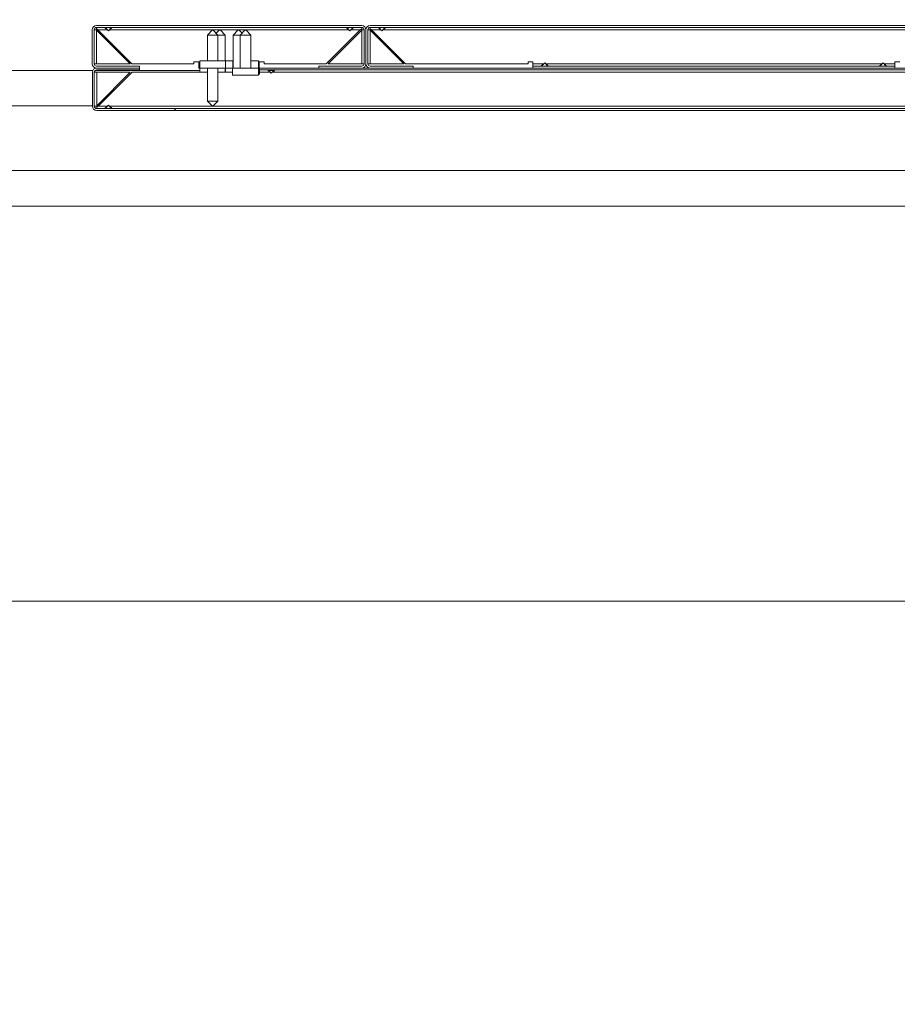
# Model space of a CAD drawing. Units: millimetres. Extents: x 0 to 656, y 0 to 424.
# Drawn here: x 266 to 270, y 114 to 118 of the extents above; entities that cross this region are included whole.
import ezdxf

# ---------------------------------------------------------------- set-up
doc = ezdxf.new("R2010")
doc.units = ezdxf.units.MM
for name, color, linetype, lineweight in [('DIMENSIONS', 137, 'Continuous', 0), ('TANGENT EDGES', 7, 'Continuous', 0), ('VISIBLE', 7, 'Continuous', 0)]:
    doc.layers.add(name, color=color, linetype=linetype, lineweight=lineweight)
doc.dimstyles.new('ISO-25', dxfattribs={"dimtxt": 2.5, "dimasz": 2.5, "dimexe": 1.25, "dimexo": 0.625, "dimtad": 1, "dimtxsty": 'Standard', "dimcen": 2.5, "dimadec": 0, "dimazin": 0, "dimtfac": 1, "dimtmove": 0, "dimatfit": 3, "dimfxl": 1, "dimarcsym": 0})

# ---------------------------------------------------------------- blocks, each defined once
blk = doc.blocks.new('D1')
at = {"layer": 'DIMENSIONS'}
for p, q in [((218.0753, 115.9991), (218.0753, 97.8457)), ((188.0816, 115.9425), (188.0816, 97.8457)), ((191.0816, 99.8457), (204.0795, 99.8457)), ((207.4907, 99.8457), (200.6684, 99.8457)), ((215.0753, 99.8457), (204.0795, 99.8457))]:
    blk.add_line(p, q, dxfattribs=at)
for points in [[(188.0816, 99.8457), (191.0816, 100.3457), (191.0816, 99.3457), (188.0816, 99.8457)], [(218.0753, 99.8457), (215.0753, 99.3457), (215.0753, 100.3457), (218.0753, 99.8457)]]:
    blk.add_lwpolyline(points, dxfattribs=at)
at = {"layer": 'DIMENSIONS', "insert": (204.0795, 100.904), "char_height": 1.666369, "attachment_point": 5}
for s in ['{\\fCE|b0|i0|c0|p0;DO}{\\fCYR|b0|i0|c0|p0;}', '{\\fCYR|b0|i0|c0|p0;}', '{\\fCYR|b0|i0|c0|p0;}']:
    blk.add_mtext(s, dxfattribs=at)
blk = doc.blocks.new('D2')
at = {"layer": 'DIMENSIONS'}
for p, q in [((184.3725, 114.5334), (184.3725, 91.3755)), ((221.1907, 112.808), (221.1907, 91.3755)), ((187.3725, 93.3755), (202.7159, 93.3755)), ((213.0062, 93.3755), (192.4256, 93.3755)), ((218.1907, 93.3755), (202.7159, 93.3755))]:
    blk.add_line(p, q, dxfattribs=at)
for points in [[(184.3725, 93.3755), (187.3725, 93.8755), (187.3725, 92.8755), (184.3725, 93.3755)], [(221.1907, 93.3755), (218.1907, 92.8755), (218.1907, 93.8755), (221.1907, 93.3755)]]:
    blk.add_lwpolyline(points, dxfattribs=at)
at = {"layer": 'DIMENSIONS', "insert": (202.7159, 94.4338), "char_height": 1.666369, "attachment_point": 5}
for s in ['{\\fArial|b0|i0|c0|p0;door total }{\\fCE|b0|i0|c0|p0;DO + 750}{\\fArial|b0|i0|c0|p0;}', '{\\fCYR|b0|i0|c0|p0;}', '{\\fCYR|b0|i0|c0|p0;}']:
    blk.add_mtext(s, dxfattribs=at)
blk = doc.blocks.new('D3')
at = {"layer": 'DIMENSIONS'}
for p, q in [((248.1491, 115.06), (248.1491, 100.0583)), ((275.44, 115.06), (275.44, 100.0583)), ((251.1491, 102.0583), (262.8068, 102.0583)), ((266.2179, 102.0583), (259.3956, 102.0583)), ((272.44, 102.0583), (262.8068, 102.0583))]:
    blk.add_line(p, q, dxfattribs=at)
for points in [[(248.1491, 102.0583), (251.1491, 102.5583), (251.1491, 101.5583), (248.1491, 102.0583)], [(275.44, 102.0583), (272.44, 101.5583), (272.44, 102.5583), (275.44, 102.0583)]]:
    blk.add_lwpolyline(points, dxfattribs=at)
at = {"layer": 'DIMENSIONS', "insert": (262.8068, 103.1167), "char_height": 1.666369, "attachment_point": 5}
for s in ['{\\fCE|b0|i0|c0|p0;DO}{\\fMicrosoft Sans Serif|b0|i0|c0|p0;\\H1.333333x;}', '{\\fCYR|b0|i0|c0|p0;}', '{\\fCYR|b0|i0|c0|p0;}']:
    blk.add_mtext(s, dxfattribs=at)
blk = doc.blocks.new('D4')
at = {"layer": 'DIMENSIONS'}
for p, q in [((242.7036, 115.06), (242.7036, 91.5831)), ((280.8763, 115.06), (280.8763, 91.5831)), ((245.7036, 93.5831), (262.8068, 93.5831)), ((275.5665, 93.5831), (250.047, 93.5831)), ((277.8763, 93.5831), (262.8068, 93.5831))]:
    blk.add_line(p, q, dxfattribs=at)
for points in [[(242.7036, 93.5831), (245.7036, 94.0831), (245.7036, 93.0831), (242.7036, 93.5831)], [(280.8763, 93.5831), (277.8763, 93.0831), (277.8763, 94.0831), (280.8763, 93.5831)]]:
    blk.add_lwpolyline(points, dxfattribs=at)
at = {"layer": 'DIMENSIONS', "insert": (262.8068, 94.6414), "char_height": 1.666369, "attachment_point": 5}
for s in ['{\\fArial|b0|i0|c0|p0;door total }{\\fCE|b0|i0|c0|p0; 1.33*DO + 100}{\\fArial|b0|i0|c0|p0;}', '{\\fCYR|b0|i0|c0|p0;}', '{\\fCYR|b0|i0|c0|p0;}']:
    blk.add_mtext(s, dxfattribs=at)
blk = doc.blocks.new('D5')
at = {"layer": 'DIMENSIONS'}
for p, q in [((233.4979, 121.3443), (233.4979, 134.1638)), ((233.4979, 121.477), (233.4979, 127.754)), ((222.7492, 118.477), (235.4979, 118.477)), ((223.1625, 114.7971), (235.4979, 114.7971)), ((233.4979, 111.7971), (233.4979, 111.1971))]:
    blk.add_line(p, q, dxfattribs=at)
for points in [[(233.4979, 118.477), (232.9979, 121.477), (233.9979, 121.477), (233.4979, 118.477)], [(233.4979, 114.7971), (233.9979, 111.7971), (232.9979, 111.7971), (233.4979, 114.7971)]]:
    blk.add_lwpolyline(points, dxfattribs=at)
at = {"layer": 'DIMENSIONS', "insert": (232.4396, 127.754), "char_height": 1.666369, "attachment_point": 5, "rotation": 90}
for s in ['{\\fArial|b0|i0|c0|p0;motor }{\\fCE|b0|i0|c0|p0;405}{\\fArial|b0|i0|c0|p0;}', '{\\fCYR|b0|i0|c0|p0;}', '{\\fCYR|b0|i0|c0|p0;}']:
    blk.add_mtext(s, dxfattribs=at)
blk = doc.blocks.new('D6')
at = {"layer": 'DIMENSIONS'}
for p, q in [((288.2784, 139.2389), (288.2784, 122.1861)), ((288.2784, 121.6324), (288.2784, 130.7125)), ((281.5127, 118.6324), (290.2784, 118.6324)), ((282.8763, 117.0509), (290.2784, 117.0509)), ((288.2784, 114.0509), (288.2784, 113.4509))]:
    blk.add_line(p, q, dxfattribs=at)
for points in [[(288.2784, 118.6324), (287.7784, 121.6324), (288.7784, 121.6324), (288.2784, 118.6324)], [(288.2784, 117.0509), (288.7784, 114.0509), (287.7784, 114.0509), (288.2784, 117.0509)]]:
    blk.add_lwpolyline(points, dxfattribs=at)
at = {"layer": 'DIMENSIONS', "insert": (287.2201, 130.7125), "char_height": 1.666369, "attachment_point": 5, "rotation": 90}
for s in ['{\\fArial|b0|i0|c0|p0;door frame }{\\fCE|b0|i0|c0|p0;174}{\\fArial|b0|i0|c0|p0;}', '{\\fCYR|b0|i0|c0|p0;}', '{\\fCYR|b0|i0|c0|p0;}']:
    blk.add_mtext(s, dxfattribs=at)
blk = doc.blocks.new('D7')
at = {"layer": 'DIMENSIONS'}
for p, q in [((226.8304, 122.6786), (226.8304, 139.7314)), ((226.8304, 121.477), (226.8304, 131.205)), ((222.7492, 118.477), (228.8304, 118.477)), ((221.0725, 116.8627), (228.8304, 116.8627)), ((226.8304, 113.8627), (226.8304, 113.2627))]:
    blk.add_line(p, q, dxfattribs=at)
for points in [[(226.8304, 118.477), (226.3304, 121.477), (227.3304, 121.477), (226.8304, 118.477)], [(226.8304, 116.8627), (227.3304, 113.8627), (226.3304, 113.8627), (226.8304, 116.8627)]]:
    blk.add_lwpolyline(points, dxfattribs=at)
at = {"layer": 'DIMENSIONS', "insert": (225.7721, 131.205), "char_height": 1.666369, "attachment_point": 5, "rotation": 90}
for s in ['{\\fArial|b0|i0|c0|p0;door frame }{\\fCE|b0|i0|c0|p0;178}{\\fArial|b0|i0|c0|p0;}', '{\\fCYR|b0|i0|c0|p0;}', '{\\fCYR|b0|i0|c0|p0;}']:
    blk.add_mtext(s, dxfattribs=at)
blk = doc.blocks.new('D8')
at = {"layer": 'DIMENSIONS'}
for p, q in [((293.2245, 119.993), (293.2245, 145.1597)), ((293.2245, 120.0509), (293.2245, 132.5763)), ((282.8763, 117.0509), (295.2245, 117.0509)), ((281.2078, 115.2254), (295.2245, 115.2254)), ((293.2245, 112.2254), (293.2245, 111.6254))]:
    blk.add_line(p, q, dxfattribs=at)
for points in [[(293.2245, 117.0509), (292.7245, 120.0509), (293.7245, 120.0509), (293.2245, 117.0509)], [(293.2245, 115.2254), (293.7245, 112.2254), (292.7245, 112.2254), (293.2245, 115.2254)]]:
    blk.add_lwpolyline(points, dxfattribs=at)
at = {"layer": 'DIMENSIONS', "insert": (292.1662, 132.5763), "char_height": 1.666369, "attachment_point": 5, "rotation": 90}
for s in ['{\\fArial|b0|i0|c0|p0;control and electrical }{\\fCE|b0|i0|c0|p0;201}{\\fArial|b0|i0|c0|p0;}', '{\\fCYR|b0|i0|c0|p0;}', '{\\fCYR|b0|i0|c0|p0;}']:
    blk.add_mtext(s, dxfattribs=at)
blk = doc.blocks.new('D13')
at = {"layer": 'DIMENSIONS'}
for p, q in [((355.9176, 219.2676), (367.522, 219.2676)), ((365.522, 216.2676), (365.522, 210.3865)), ((365.522, 206.9754), (365.522, 213.7976)), ((365.522, 199.5903), (365.522, 210.3865)), ((355.5164, 196.5903), (367.522, 196.5903))]:
    blk.add_line(p, q, dxfattribs=at)
for points in [[(365.522, 219.2676), (366.022, 216.2676), (365.022, 216.2676), (365.522, 219.2676)], [(365.522, 196.5903), (365.022, 199.5903), (366.022, 199.5903), (365.522, 196.5903)]]:
    blk.add_lwpolyline(points, dxfattribs=at)
at = {"layer": 'DIMENSIONS', "insert": (364.4637, 210.3865), "char_height": 1.666369, "attachment_point": 5, "rotation": 90}
for s in ['{\\fCE|b0|i0|c0|p0;DH}{\\fMicrosoft Sans Serif|b0|i0|c0|p0;\\H1.333333x;}', '{\\fCYR|b0|i0|c0|p0;}', '{\\fCYR|b0|i0|c0|p0;}']:
    blk.add_mtext(s, dxfattribs=at)
blk = doc.blocks.new('D14')
at = {"layer": 'DIMENSIONS'}
for p, q in [((365.522, 223.5182), (365.522, 230.6932)), ((365.522, 224.9039), (365.522, 227.1057)), ((355.9176, 221.9039), (367.522, 221.9039)), ((355.9176, 219.2676), (367.522, 219.2676)), ((365.522, 216.2676), (365.522, 215.6676))]:
    blk.add_line(p, q, dxfattribs=at)
for points in [[(365.522, 221.9039), (365.022, 224.9039), (366.022, 224.9039), (365.522, 221.9039)], [(365.522, 219.2676), (366.022, 216.2676), (365.022, 216.2676), (365.522, 219.2676)]]:
    blk.add_lwpolyline(points, dxfattribs=at)
at = {"layer": 'DIMENSIONS', "insert": (364.4637, 227.1057), "char_height": 1.666369, "attachment_point": 5, "rotation": 90}
for s in ['{\\fCE|b0|i0|c0|p0;290}{\\fMicrosoft Sans Serif|b0|i0|c0|p0;\\H1.333333x;}', '{\\fCYR|b0|i0|c0|p0;}', '{\\fCYR|b0|i0|c0|p0;}']:
    blk.add_mtext(s, dxfattribs=at)
blk = doc.blocks.new('D15')
at = {"layer": 'DIMENSIONS'}
for p, q in [((352.3698, 194.5903), (352.3698, 186.8603)), ((350.9131, 194.5321), (350.9131, 186.8603)), ((345.2453, 188.8603), (338.0703, 188.8603)), ((347.9131, 188.8603), (341.6578, 188.8603)), ((355.3698, 188.8603), (355.9698, 188.8603))]:
    blk.add_line(p, q, dxfattribs=at)
for points in [[(350.9131, 188.8603), (347.9131, 188.3603), (347.9131, 189.3603), (350.9131, 188.8603)], [(352.3698, 188.8603), (355.3698, 189.3603), (355.3698, 188.3603), (352.3698, 188.8603)]]:
    blk.add_lwpolyline(points, dxfattribs=at)
at = {"layer": 'DIMENSIONS', "insert": (341.6578, 189.9186), "char_height": 1.666369, "attachment_point": 5}
for s in ['{\\fCE|b0|i0|c0|p0;160}{\\fMicrosoft Sans Serif|b0|i0|c0|p0;\\H1.333333x;}', '{\\fCYR|b0|i0|c0|p0;}', '{\\fCYR|b0|i0|c0|p0;}']:
    blk.add_mtext(s, dxfattribs=at)
blk = doc.blocks.new('D16')
at = {"layer": 'DIMENSIONS'}
for p, q in [((350.9131, 223.863), (350.9131, 225.4015)), ((353.9585, 223.863), (353.9585, 225.4015)), ((347.9131, 223.4015), (347.3131, 223.4015)), ((362.8632, 223.4015), (355.6882, 223.4015)), ((356.9585, 223.4015), (359.2757, 223.4015))]:
    blk.add_line(p, q, dxfattribs=at)
for points in [[(350.9131, 223.4015), (347.9131, 222.9015), (347.9131, 223.9015), (350.9131, 223.4015)], [(353.9585, 223.4015), (356.9585, 223.9015), (356.9585, 222.9015), (353.9585, 223.4015)]]:
    blk.add_lwpolyline(points, dxfattribs=at)
at = {"layer": 'DIMENSIONS', "insert": (359.2757, 224.4599), "char_height": 1.666369, "attachment_point": 5}
for s in ['{\\fCE|b0|i0|c0|p0;335}{\\fMicrosoft Sans Serif|b0|i0|c0|p0;\\H1.333333x;}', '{\\fCYR|b0|i0|c0|p0;}', '{\\fCYR|b0|i0|c0|p0;}']:
    blk.add_mtext(s, dxfattribs=at)
blk = doc.blocks.new('D17')
at = {"layer": 'DIMENSIONS'}
for p, q in [((338.3374, 146.1544), (338.3374, 167.9561)), ((351.5374, 148.8544), (351.5374, 167.9561)), ((338.1898, 165.9561), (321.137, 165.9561)), ((338.3374, 165.9561), (329.6633, 165.9561)), ((348.5374, 165.9561), (341.3374, 165.9561))]:
    blk.add_line(p, q, dxfattribs=at)
for points in [[(338.3374, 165.9561), (341.3374, 166.4561), (341.3374, 165.4561), (338.3374, 165.9561)], [(351.5374, 165.9561), (348.5374, 165.4561), (348.5374, 166.4561), (351.5374, 165.9561)]]:
    blk.add_lwpolyline(points, dxfattribs=at)
at = {"layer": 'DIMENSIONS', "insert": (329.6633, 167.0144), "char_height": 1.666369, "attachment_point": 5}
for s in ['{\\fArial|b0|i0|c0|p0;floor cut off }{\\fCE|b0|i0|c0|p0;135}{\\fArial|b0|i0|c0|p0;}', '{\\fCYR|b0|i0|c0|p0;}', '{\\fCYR|b0|i0|c0|p0;}']:
    blk.add_mtext(s, dxfattribs=at)
blk = doc.blocks.new('D18')
at = {"layer": 'DIMENSIONS'}
for p, q in [((361.3101, 151.0072), (361.3101, 167.0017)), ((361.3101, 150.1544), (361.3101, 159.0045)), ((351.7874, 147.1544), (363.3101, 147.1544)), ((353.5374, 144.1544), (363.3101, 144.1544)), ((361.3101, 141.1544), (361.3101, 140.5544))]:
    blk.add_line(p, q, dxfattribs=at)
for points in [[(361.3101, 147.1544), (360.8101, 150.1544), (361.8101, 150.1544), (361.3101, 147.1544)], [(361.3101, 144.1544), (361.8101, 141.1544), (360.8101, 141.1544), (361.3101, 144.1544)]]:
    blk.add_lwpolyline(points, dxfattribs=at)
at = {"layer": 'DIMENSIONS', "insert": (360.2518, 159.0045), "char_height": 1.666369, "attachment_point": 5, "rotation": 90}
for s in ['{\\fArial|b0|i0|c0|p0;floor cut off }{\\fCE|b0|i0|c0|p0;40}{\\fArial|b0|i0|c0|p0;}', '{\\fCYR|b0|i0|c0|p0;}', '{\\fCYR|b0|i0|c0|p0;}']:
    blk.add_mtext(s, dxfattribs=at)

msp = doc.modelspace()

# ---------------------------------------------------------------- hatches: boundary and pattern name
h = msp.add_hatch()
h.set_pattern_fill('ANSI31', angle=600, style=0)
h.set_pattern_definition([(645, (201.9708, 59.9174), (3.06681, 0.82175), [])])
edge = h.paths.add_edge_path(flags=0)
edge.add_line((266.486, 117.9679), (266.6514, 117.9679))
edge.add_line((266.6514, 117.9679), (266.6514, 117.9752))
edge.add_line((266.6514, 117.9752), (266.486, 117.9752))
edge.add_arc((266.486, 117.9843), 0.00909, 180, 270)
edge.add_line((266.4769, 117.9843), (266.4769, 118.1152))
edge.add_arc((266.486, 118.1152), 0.00909, 90, 180)
edge.add_line((266.486, 118.1243), (267.5078, 118.1243))
edge.add_arc((267.5078, 118.1152), 0.00909, 0, 90)
edge.add_line((267.5169, 118.1152), (267.5169, 117.9843))
edge.add_arc((267.5078, 117.9843), 0.00909, 270, 360)
edge.add_line((267.5078, 117.9752), (267.3423, 117.9752))
edge.add_line((267.3423, 117.9752), (267.3423, 117.9679))
edge.add_line((267.3423, 117.9679), (267.5078, 117.9679))
edge.add_arc((267.5078, 117.9843), 0.0164, 270, 360)
edge.add_line((267.5241, 117.9843), (267.5241, 118.1152))
edge.add_arc((267.5078, 118.1152), 0.0164, 0, 90)
edge.add_line((267.5078, 118.1316), (266.486, 118.1316))
edge.add_arc((266.486, 118.1152), 0.0164, 90, 180)
edge.add_line((266.4696, 118.1152), (266.4696, 117.9843))
edge.add_arc((266.486, 117.9843), 0.0164, 180, 270)
h = msp.add_hatch()
h.set_pattern_fill('ANSI31', angle=510, style=0)
h.set_pattern_definition([(555, (201.9708, 59.9174), (0.82175, -3.06681), [])])
edge = h.paths.add_edge_path(flags=0)
edge.add_line((267.5405, 117.9679), (267.706, 117.9679))
edge.add_line((267.706, 117.9679), (267.706, 117.9752))
edge.add_line((267.706, 117.9752), (267.5405, 117.9752))
edge.add_arc((267.5405, 117.9843), 0.00909, 180, 270)
edge.add_line((267.5314, 117.9843), (267.5314, 118.1152))
edge.add_arc((267.5405, 118.1152), 0.00909, 90, 180)
edge.add_line((267.5405, 118.1243), (270.1896, 118.1243))
edge.add_arc((270.1896, 118.1152), 0.00909, 0, 90)
edge.add_line((270.1987, 118.1152), (270.1987, 117.9843))
edge.add_arc((270.1896, 117.9843), 0.00909, 270, 360)
edge.add_line((270.1896, 117.9752), (270.0241, 117.9752))
edge.add_line((270.0241, 117.9752), (270.0241, 117.9679))
edge.add_line((270.0241, 117.9679), (270.1896, 117.9679))
edge.add_arc((270.1896, 117.9843), 0.0164, 270, 360)
edge.add_line((270.206, 117.9843), (270.206, 118.1152))
edge.add_arc((270.1896, 118.1152), 0.0164, 0, 90)
edge.add_line((270.1896, 118.1316), (267.5405, 118.1316))
edge.add_arc((267.5405, 118.1152), 0.0164, 90, 180)
edge.add_line((267.5241, 118.1152), (267.5241, 117.9843))
edge.add_arc((267.5405, 117.9843), 0.0164, 180, 270)
h = msp.add_hatch()
h.set_pattern_fill('ANSI31', angle=570, style=0)
h.set_pattern_definition([(615, (201.9708, 59.9174), (3.06681, -0.82175), [])])
edge = h.paths.add_edge_path(flags=0)
edge.add_line((271.0782, 117.9607), (271.2437, 117.9607))
edge.add_arc((271.2437, 117.9516), 0.00909, 0, 90)
edge.add_line((271.2528, 117.9516), (271.2528, 117.8207))
edge.add_arc((271.2437, 117.8207), 0.00909, 270, 360)
edge.add_line((271.2437, 117.8116), (266.4864, 117.8116))
edge.add_arc((266.4864, 117.8207), 0.00909, 180, 270)
edge.add_line((266.4773, 117.8207), (266.4773, 117.9516))
edge.add_arc((266.4864, 117.9516), 0.00909, 90, 180)
edge.add_line((266.4864, 117.9607), (266.6519, 117.9607))
edge.add_line((266.6519, 117.9607), (266.6519, 117.9679))
edge.add_line((266.6519, 117.9679), (266.4864, 117.9679))
edge.add_arc((266.4864, 117.9516), 0.0164, 90, 180)
edge.add_line((266.4701, 117.9516), (266.4701, 117.8207))
edge.add_arc((266.4864, 117.8207), 0.0164, 180, 270)
edge.add_line((266.4864, 117.8043), (271.2437, 117.8043))
edge.add_arc((271.2437, 117.8207), 0.0164, 270, 360)
edge.add_line((271.2601, 117.8207), (271.2601, 117.9516))
edge.add_arc((271.2437, 117.9516), 0.0164, 0, 90)
edge.add_line((271.2437, 117.9679), (271.0782, 117.9679))
edge.add_line((271.0782, 117.9679), (271.0782, 117.9607))

# ---------------------------------------------------------------- linework, layer by layer
at = {"layer": 'TANGENT EDGES'}
for p, q in [((266.486, 118.1134), (266.486, 117.9843)), ((266.5276, 118.1152), (266.4914, 118.1152)), ((267.4585, 118.1152), (266.5353, 118.1152)), ((267.5023, 118.1152), (267.4662, 118.1152)), ((267.5078, 117.9843), (267.5078, 118.1134)), ((267.5405, 117.9843), (267.5405, 118.1134)), ((267.5821, 118.1152), (267.546, 118.1152)), ((270.1403, 118.1152), (267.5898, 118.1152)), ((266.8835, 117.9843), (266.8805, 117.9843)), ((267.1132, 117.9843), (267.1103, 117.9843)), ((268.2094, 117.9843), (268.1678, 117.9843)), ((269.513, 117.9843), (268.2171, 117.9843)), ((269.5623, 117.9843), (269.5207, 117.9843)), ((266.4864, 117.8225), (266.4864, 117.9516)), ((267.1137, 117.9516), (267.1553, 117.9516)), ((267.163, 117.9516), (270.5671, 117.9516)), ((266.4919, 117.8207), (266.528, 117.8207)), ((266.5357, 117.8207), (271.1944, 117.8207))]:
    msp.add_line(p, q, dxfattribs=at)
at = {"layer": 'VISIBLE'}
for p, q in [((266.4696, 118.1152), (266.4696, 117.9843)), ((266.4769, 118.1152), (266.485, 118.1152)), ((266.4769, 117.9843), (266.4769, 118.1152)), ((266.485, 118.1152), (266.486, 118.1134)), ((267.5078, 118.1316), (266.486, 118.1316)), ((266.486, 118.1182), (266.486, 118.1243)), ((266.486, 118.1243), (267.5078, 118.1243)), ((266.486, 118.1134), (266.6151, 117.9843)), ((266.6223, 117.9843), (266.4914, 118.1152)), ((266.5314, 118.1114), (266.5276, 118.1152)), ((266.5353, 118.1152), (266.5314, 118.1114)), ((266.9312, 118.1134), (266.913, 118.0952)), ((266.9312, 118.1134), (266.9357, 118.1134)), ((266.9357, 118.1134), (266.9539, 118.0952)), ((266.9585, 118.1134), (266.9471, 118.102)), ((266.9585, 118.1134), (266.963, 118.1134)), ((266.963, 118.1134), (266.9812, 118.0952)), ((267.0307, 118.1134), (267.0125, 118.0952)), ((267.0307, 118.1134), (267.0339, 118.1134)), ((267.0353, 118.1134), (267.0339, 118.1134)), ((267.0353, 118.1134), (267.0466, 118.102)), ((267.058, 118.1134), (267.0398, 118.0952)), ((267.0611, 118.1134), (267.058, 118.1134)), ((267.0611, 118.1134), (267.0625, 118.1134)), ((267.0625, 118.1134), (267.0807, 118.0952)), ((267.5023, 118.1152), (267.3714, 117.9843)), ((267.3787, 117.9843), (267.5078, 118.1134)), ((267.4623, 118.1114), (267.4585, 118.1152)), ((267.4662, 118.1152), (267.4623, 118.1114)), ((267.5078, 118.1243), (267.5078, 118.1182)), ((267.5078, 118.1134), (267.5088, 118.1152)), ((267.5088, 118.1152), (267.5169, 118.1152)), ((267.5169, 118.1152), (267.5169, 117.9843)), ((267.5241, 118.1152), (267.5241, 117.9843)), ((267.5241, 117.9843), (267.5241, 118.1152)), ((267.5314, 117.9843), (267.5314, 118.1152)), ((267.5314, 118.1152), (267.5387, 118.1152)), ((267.5387, 118.1152), (267.5405, 118.1134)), ((270.1896, 118.1316), (267.5405, 118.1316)), ((267.5405, 118.1182), (267.5405, 118.1243)), ((267.5405, 118.1243), (270.1896, 118.1243)), ((267.5405, 118.1134), (267.6696, 117.9843)), ((267.6769, 117.9843), (267.546, 118.1152)), ((267.586, 118.1114), (267.5821, 118.1152)), ((267.5898, 118.1152), (267.586, 118.1114)), ((266.913, 118.0952), (266.9539, 118.0952)), ((266.913, 117.9952), (266.913, 118.0952)), ((266.9539, 118.0952), (266.9812, 118.0952)), ((266.9539, 117.9952), (266.9539, 118.0952)), ((266.9812, 117.9952), (266.9812, 118.0952)), ((267.0398, 118.0952), (267.0125, 118.0952)), ((267.0125, 117.9679), (267.0125, 118.0952)), ((267.0398, 118.0952), (267.0681, 118.0952)), ((267.0398, 117.9679), (267.0398, 118.0952)), ((267.0807, 118.0952), (267.0681, 118.0952)), ((267.0807, 117.9679), (267.0807, 118.0952)), ((257.1173, 117.9589), (266.4718, 117.9589)), ((266.486, 117.9843), (266.4769, 117.9843)), ((266.481, 117.9589), (266.8835, 117.9589)), ((266.6151, 117.9843), (266.486, 117.9843)), ((266.6514, 117.9752), (266.486, 117.9752)), ((266.486, 117.9679), (266.6514, 117.9679)), ((266.6519, 117.9679), (266.4864, 117.9679)), ((266.4864, 117.9607), (266.6519, 117.9607)), ((266.6223, 117.9843), (266.8614, 117.9843)), ((266.6514, 117.9679), (266.6514, 117.9752)), ((266.6519, 117.9607), (266.6519, 117.9679)), ((266.8614, 117.9843), (266.8614, 117.9916)), ((266.8614, 117.9916), (266.8805, 117.9916)), ((266.8805, 117.9916), (266.8805, 117.9843)), ((266.8805, 117.9752), (266.8805, 117.9843)), ((266.8805, 117.9752), (266.8835, 117.9752)), ((266.8805, 117.9752), (266.8805, 117.9679)), ((266.8805, 117.9679), (266.8835, 117.9679)), ((266.8835, 117.9952), (266.9835, 117.9952)), ((266.8835, 117.9679), (266.8835, 117.9952)), ((266.9835, 117.9679), (266.8835, 117.9679)), ((266.8835, 117.9679), (266.8835, 117.9516)), ((266.913, 117.9679), (266.913, 117.8407)), ((266.9539, 117.9679), (266.9539, 117.8407)), ((266.9812, 117.9679), (266.9812, 117.9516)), ((266.983, 117.9679), (266.983, 117.9516)), ((267.0107, 117.9952), (266.9835, 117.9952)), ((266.9835, 117.9679), (266.9835, 117.9952)), ((266.9835, 117.9679), (266.9969, 117.9679)), ((267.0103, 117.9679), (266.9969, 117.9679)), ((267.0103, 117.9679), (267.1103, 117.9679)), ((267.0103, 117.9679), (267.0103, 117.9407)), ((267.0125, 117.9952), (267.0107, 117.9952)), ((267.0107, 117.9679), (267.0107, 117.9952)), ((267.1103, 117.9952), (267.0807, 117.9952)), ((267.1103, 117.9679), (267.1103, 117.9952)), ((267.1103, 117.9752), (267.1132, 117.9752)), ((267.1103, 117.9679), (267.1132, 117.9679)), ((267.1103, 117.9679), (267.1103, 117.9407)), ((267.1103, 117.9589), (267.1137, 117.9589)), ((267.1132, 117.9843), (267.1132, 117.9916)), ((267.1132, 117.9916), (267.1323, 117.9916)), ((267.1132, 117.9843), (267.1132, 117.9752)), ((267.1132, 117.9752), (267.1132, 117.9679)), ((267.3423, 117.9679), (267.1137, 117.9679)), ((267.1137, 117.9607), (267.1137, 117.9679)), ((267.1137, 117.9607), (270.6164, 117.9607)), ((267.1137, 117.9516), (267.1137, 117.9607)), ((267.1323, 117.9916), (267.1323, 117.9843)), ((267.1323, 117.9843), (267.3714, 117.9843)), ((267.1496, 117.9589), (267.1687, 117.9589)), ((267.5078, 117.9752), (267.3423, 117.9752)), ((267.3423, 117.9752), (267.3423, 117.9679)), ((267.3423, 117.9679), (267.5078, 117.9679)), ((267.5078, 117.9843), (267.3787, 117.9843)), ((267.5169, 117.9843), (267.5078, 117.9843)), ((267.5405, 117.9679), (267.5078, 117.9679)), ((267.5405, 117.9843), (267.5314, 117.9843)), ((267.6696, 117.9843), (267.5405, 117.9843)), ((267.706, 117.9752), (267.5405, 117.9752)), ((267.5405, 117.9679), (267.706, 117.9679)), ((267.6769, 117.9843), (268.1487, 117.9843)), ((267.706, 117.9679), (267.706, 117.9752)), ((270.0241, 117.9679), (267.706, 117.9679)), ((268.1487, 117.9843), (268.1487, 117.9916)), ((268.1487, 117.9916), (268.1678, 117.9916)), ((268.1678, 117.9916), (268.1678, 117.9843)), ((268.1678, 117.9752), (268.1678, 117.9843)), ((269.5623, 117.9752), (268.1678, 117.9752)), ((268.1678, 117.9752), (268.1678, 117.9679)), ((268.2094, 117.9843), (268.2132, 117.9882)), ((268.2132, 117.9882), (268.2171, 117.9843)), ((269.513, 117.9843), (269.5169, 117.9882)), ((269.5169, 117.9882), (269.5207, 117.9843)), ((269.5623, 117.9843), (269.5623, 117.9916)), ((269.5623, 117.9916), (269.5814, 117.9916)), ((269.5623, 117.9843), (269.5623, 117.9752)), ((269.5623, 117.9752), (269.5623, 117.9679)), ((266.4701, 117.9516), (266.4701, 117.8207)), ((266.4773, 117.9516), (266.4864, 117.9516)), ((266.4773, 117.8207), (266.4773, 117.9516)), ((266.6155, 117.9516), (266.4864, 117.8225)), ((266.4864, 117.9516), (266.6155, 117.9516)), ((266.4919, 117.8207), (266.6228, 117.9516)), ((266.913, 117.9516), (266.6228, 117.9516)), ((267.0103, 117.9516), (266.9539, 117.9516)), ((267.1103, 117.9407), (267.0103, 117.9407)), ((267.1137, 117.9443), (267.1103, 117.9443)), ((267.1137, 117.9516), (267.1137, 117.9443)), ((267.1591, 117.9477), (267.1553, 117.9516)), ((267.163, 117.9516), (267.1591, 117.9477)), ((266.4701, 117.8225), (257.119, 117.8225)), ((266.4846, 117.8207), (266.4773, 117.8207)), ((266.4864, 117.8225), (266.4846, 117.8207)), ((266.4937, 117.8225), (266.4864, 117.8225)), ((266.4864, 117.8116), (266.4864, 117.8176)), ((271.2437, 117.8116), (266.4864, 117.8116)), ((266.528, 117.8207), (266.5319, 117.8245)), ((266.5339, 117.8225), (266.5298, 117.8225)), ((266.5319, 117.8245), (266.5357, 117.8207)), ((266.913, 117.8407), (266.9257, 117.8407)), ((266.9312, 117.8225), (266.913, 117.8407)), ((266.9539, 117.8407), (266.9257, 117.8407)), ((266.9326, 117.8225), (266.9312, 117.8225)), ((266.9326, 117.8225), (266.9357, 117.8225)), ((266.9357, 117.8225), (266.9539, 117.8407)), ((266.4864, 117.8043), (271.2437, 117.8043)), ((252.4531, 117.5725), (271.136, 117.5725)), ((271.141, 117.4361), (252.448, 117.4361)), ((243.4763, 115.9134), (276.6533, 115.9134))]:
    msp.add_line(p, q, dxfattribs=at)
for centre, radius, start, end in [((266.486, 118.1152), 0.0164, 90, 180), ((266.486, 118.1152), 0.00909, 90, 180), ((267.5078, 118.1152), 0.0164, 0, 90), ((267.5078, 118.1152), 0.00909, 0, 90), ((267.5405, 118.1152), 0.0164, 90, 180), ((267.5405, 118.1152), 0.00909, 90, 180), ((266.486, 117.9843), 0.0164, 180, 270), ((266.4864, 117.9516), 0.0164, 90, 180), ((266.486, 117.9843), 0.00909, 180, 270), ((266.4864, 117.9516), 0.00909, 90, 180), ((267.5078, 117.9843), 0.0164, 270, 0), ((267.5078, 117.9843), 0.00909, 270, 0), ((267.5405, 117.9843), 0.0164, 180, 270), ((267.5405, 117.9843), 0.00909, 180, 270), ((266.4864, 117.8207), 0.0164, 180, 270), ((266.4864, 117.8207), 0.00909, 180, 270)]:
    msp.add_arc(centre, radius, start, end, dxfattribs=at)
for points, knots in [([(266.4914, 118.1152), (266.4907, 118.1156), (266.4889, 118.1166), (266.4871, 118.1176), (266.486, 118.1182)], [-0.07557283, -0.07557283, -0.07557283, -0.07557283, -0.04702947, 0, 0, 0, 0]), ([(267.5078, 118.1182), (267.5071, 118.1179), (267.5053, 118.1169), (267.5035, 118.1159), (267.5023, 118.1152)], [-0.07557344, -0.07557344, -0.07557344, -0.07557344, -0.04768126, 0, 0, 0, 0]), ([(267.546, 118.1152), (267.5453, 118.1156), (267.5434, 118.1166), (267.5416, 118.1176), (267.5405, 118.1182)], [-0.07557283, -0.07557283, -0.07557283, -0.07557283, -0.04702947, 0, 0, 0, 0]), ([(266.4864, 117.8176), (266.4871, 117.818), (266.4889, 117.819), (266.4907, 117.82), (266.4919, 117.8207)], [-0.07557344, -0.07557344, -0.07557344, -0.07557344, -0.04768126, 0, 0, 0, 0])]:
    msp.add_open_spline(points, degree=3, knots=knots, dxfattribs=at)
for points in [[(266.5179, 118.1216), (266.5211, 118.1233), (266.5244, 118.1243), (266.5276, 118.1243)], [(266.5276, 118.1152), (266.5244, 118.1176), (266.5211, 118.12), (266.5179, 118.1216)], [(266.5213, 118.1232), (266.5234, 118.1207), (266.5255, 118.118), (266.5276, 118.1152)], [(266.5353, 118.1243), (266.5385, 118.1243), (266.5417, 118.1233), (266.5449, 118.1216)], [(266.5353, 118.1152), (266.5373, 118.118), (266.5394, 118.1207), (266.5415, 118.1232)], [(266.5449, 118.1216), (266.5417, 118.12), (266.5385, 118.1176), (266.5353, 118.1152)], [(267.4488, 118.1216), (267.452, 118.1233), (267.4553, 118.1243), (267.4585, 118.1243)], [(267.4585, 118.1152), (267.4553, 118.1176), (267.452, 118.12), (267.4488, 118.1216)], [(267.4522, 118.1232), (267.4543, 118.1207), (267.4564, 118.118), (267.4585, 118.1152)], [(267.4662, 118.1243), (267.4694, 118.1243), (267.4726, 118.1233), (267.4758, 118.1216)], [(267.4662, 118.1152), (267.4682, 118.118), (267.4703, 118.1207), (267.4724, 118.1232)], [(267.4758, 118.1216), (267.4726, 118.12), (267.4694, 118.1176), (267.4662, 118.1152)], [(267.5725, 118.1216), (267.5757, 118.1233), (267.5789, 118.1243), (267.5821, 118.1243)], [(267.5821, 118.1152), (267.5789, 118.1176), (267.5757, 118.12), (267.5725, 118.1216)], [(267.5759, 118.1232), (267.578, 118.1207), (267.58, 118.118), (267.5821, 118.1152)], [(267.5898, 118.1243), (267.593, 118.1243), (267.5962, 118.1233), (267.5995, 118.1216)], [(267.5898, 118.1152), (267.5919, 118.118), (267.594, 118.1207), (267.596, 118.1232)], [(267.5995, 118.1216), (267.5962, 118.12), (267.593, 118.1176), (267.5898, 118.1152)], [(267.1456, 117.958), (267.1489, 117.9597), (267.1521, 117.9607), (267.1553, 117.9607)], [(267.1491, 117.9595), (267.1511, 117.9571), (267.1532, 117.9543), (267.1553, 117.9516)], [(267.163, 117.9607), (267.1662, 117.9607), (267.1694, 117.9597), (267.1726, 117.958)], [(267.163, 117.9516), (267.1651, 117.9543), (267.1671, 117.9571), (267.1692, 117.9595)], [(268.1997, 117.9779), (268.203, 117.9796), (268.2062, 117.9819), (268.2094, 117.9843)], [(268.2094, 117.9752), (268.2062, 117.9752), (268.203, 117.9762), (268.1997, 117.9779)], [(268.2094, 117.9843), (268.2073, 117.9815), (268.2052, 117.9788), (268.2032, 117.9764)], [(268.2171, 117.9843), (268.2203, 117.9819), (268.2235, 117.9796), (268.2267, 117.9779)], [(268.2233, 117.9764), (268.2212, 117.9788), (268.2192, 117.9815), (268.2171, 117.9843)], [(268.2267, 117.9779), (268.2235, 117.9762), (268.2203, 117.9752), (268.2171, 117.9752)], [(269.5034, 117.9779), (269.5066, 117.9796), (269.5098, 117.9819), (269.513, 117.9843)], [(269.513, 117.9752), (269.5098, 117.9752), (269.5066, 117.9762), (269.5034, 117.9779)], [(269.513, 117.9843), (269.5109, 117.9815), (269.5089, 117.9788), (269.5068, 117.9764)], [(269.5207, 117.9843), (269.5239, 117.9819), (269.5272, 117.9796), (269.5304, 117.9779)], [(269.5269, 117.9764), (269.5249, 117.9788), (269.5228, 117.9815), (269.5207, 117.9843)], [(269.5304, 117.9779), (269.5272, 117.9762), (269.5239, 117.9752), (269.5207, 117.9752)], [(267.1553, 117.9516), (267.1521, 117.954), (267.1489, 117.9563), (267.1456, 117.958)], [(267.1726, 117.958), (267.1694, 117.9563), (267.1662, 117.954), (267.163, 117.9516)], [(266.5184, 117.8142), (266.5216, 117.8159), (266.5248, 117.8183), (266.528, 117.8207)], [(266.528, 117.8116), (266.5248, 117.8116), (266.5216, 117.8126), (266.5184, 117.8142)], [(266.528, 117.8207), (266.5259, 117.8179), (266.5239, 117.8151), (266.5218, 117.8127)], [(266.5419, 117.8127), (266.5399, 117.8151), (266.5378, 117.8179), (266.5357, 117.8207)], [(266.5357, 117.8207), (266.5389, 117.8183), (266.5422, 117.8159), (266.5454, 117.8142)], [(266.5454, 117.8142), (266.5422, 117.8126), (266.5389, 117.8116), (266.5357, 117.8116)]]:
    msp.add_open_spline(points, degree=3, dxfattribs=at)

# ---------------------------------------------------------------- dimensions: what is measured, and where the dimension line sits
at = {"layer": 'DIMENSIONS'}
for p1, p2, angle, picture, middle, turn in [((353.9176, 221.9039), (353.9176, 219.2676), 270, 'D14', (655.5766, 423.6687), 270), ((350.9131, 221.863), (353.9585, 221.863), 180, 'D16', (650.3887, 421.0229), 180), ((353.9176, 219.2676), (353.5164, 196.5903), 90, 'D13', (655.5766, 406.9495), 90)]:
    dim = msp.add_linear_dim(base=(0, 0), p1=p1, p2=p2, angle=angle, dimstyle='ISO-25', override={"dimtxt": 1.666369, "dimtad": 1, "dimdec": 0, "dimzin": 0, "dimse1": 0, "dimse2": 0, "dimsd1": 0, "dimsd2": 0, "dimadec": 0, "dimazin": 0, "dimtol": 0, "dimlim": 0, "dimtp": 0.005, "dimtm": 0.002, "dimtdec": 0}, dxfattribs=at)
    dim.commit()
    dim.dimension.update_dxf_attribs({"geometry": picture, "text_midpoint": middle, "text_rotation": turn})
for p1, p2, picture, middle in [((350.9131, 196.5321), (352.3698, 196.5903), 'D15', (632.7708, 386.4816)), ((248.1491, 117.06), (275.44, 117.06), 'D3', (464.7776, 163.0341)), ((188.0816, 117.9425), (218.0753, 117.9991), 'D1', (406.0504, 160.8214))]:
    dim = msp.add_linear_dim(base=(0, 0), p1=p1, p2=p2, dimstyle='ISO-25', override={"dimtxt": 1.666369, "dimtad": 1, "dimdec": 0, "dimzin": 0, "dimse1": 0, "dimse2": 0, "dimsd1": 0, "dimsd2": 0, "dimadec": 0, "dimazin": 0, "dimtol": 0, "dimlim": 0, "dimtp": 0.005, "dimtm": 0.002, "dimtdec": 0}, dxfattribs=at)
    dim.commit()
    dim.dimension.update_dxf_attribs({"geometry": picture, "text_midpoint": middle})
for p1, p2, angle, text, picture, middle, turn in [((338.3374, 144.1544), (351.5374, 146.8544), 180, 'floor cut off <>', 'D17', (9.7625, 313.8687), 180), ((349.7874, 147.1544), (351.5374, 144.1544), 90, 'floor cut off <>', 'D18', (40.3509, 305.8588), 90), ((280.8763, 117.0509), (279.2078, 115.2254), 90, 'control and electrical <>', 'D8', (494.137, 192.4938), 90), ((220.7492, 118.477), (219.0725, 116.8627), 90, 'door frame <>', 'D7', (427.7429, 191.1224), 90), ((280.8763, 117.0509), (279.5127, 118.6324), 90, 'door frame <>', 'D6', (489.1909, 190.6299), 90), ((220.7492, 118.477), (221.1625, 114.7971), 90, 'motor <>', 'D5', (434.4104, 187.6715), 90)]:
    dim = msp.add_linear_dim(base=(0, 0), p1=p1, p2=p2, angle=angle, text=text, dimstyle='ISO-25', override={"dimtxt": 1.666369, "dimtad": 1, "dimdec": 0, "dimzin": 0, "dimse1": 0, "dimse2": 0, "dimsd1": 0, "dimsd2": 0, "dimadec": 0, "dimazin": 0, "dimtol": 0, "dimlim": 0, "dimtp": 0.005, "dimtm": 0.002, "dimtdec": 0}, dxfattribs=at)
    dim.commit()
    dim.dimension.update_dxf_attribs({"geometry": picture, "text_midpoint": middle, "text_rotation": turn})
for p1, p2, picture, middle in [((242.7036, 117.06), (280.8763, 117.06), 'D4', (464.7776, 154.5588)), ((184.3725, 116.5334), (221.1907, 114.808), 'D2', (404.6867, 154.3512))]:
    dim = msp.add_linear_dim(base=(0, 0), p1=p1, p2=p2, text='door total <>', dimstyle='ISO-25', override={"dimtxt": 1.666369, "dimtad": 1, "dimdec": 0, "dimzin": 0, "dimse1": 0, "dimse2": 0, "dimsd1": 0, "dimsd2": 0, "dimadec": 0, "dimazin": 0, "dimtol": 0, "dimlim": 0, "dimtp": 0.005, "dimtm": 0.002, "dimtdec": 0}, dxfattribs=at)
    dim.commit()
    dim.dimension.update_dxf_attribs({"geometry": picture, "text_midpoint": middle})

doc.saveas('drawing.dxf')
